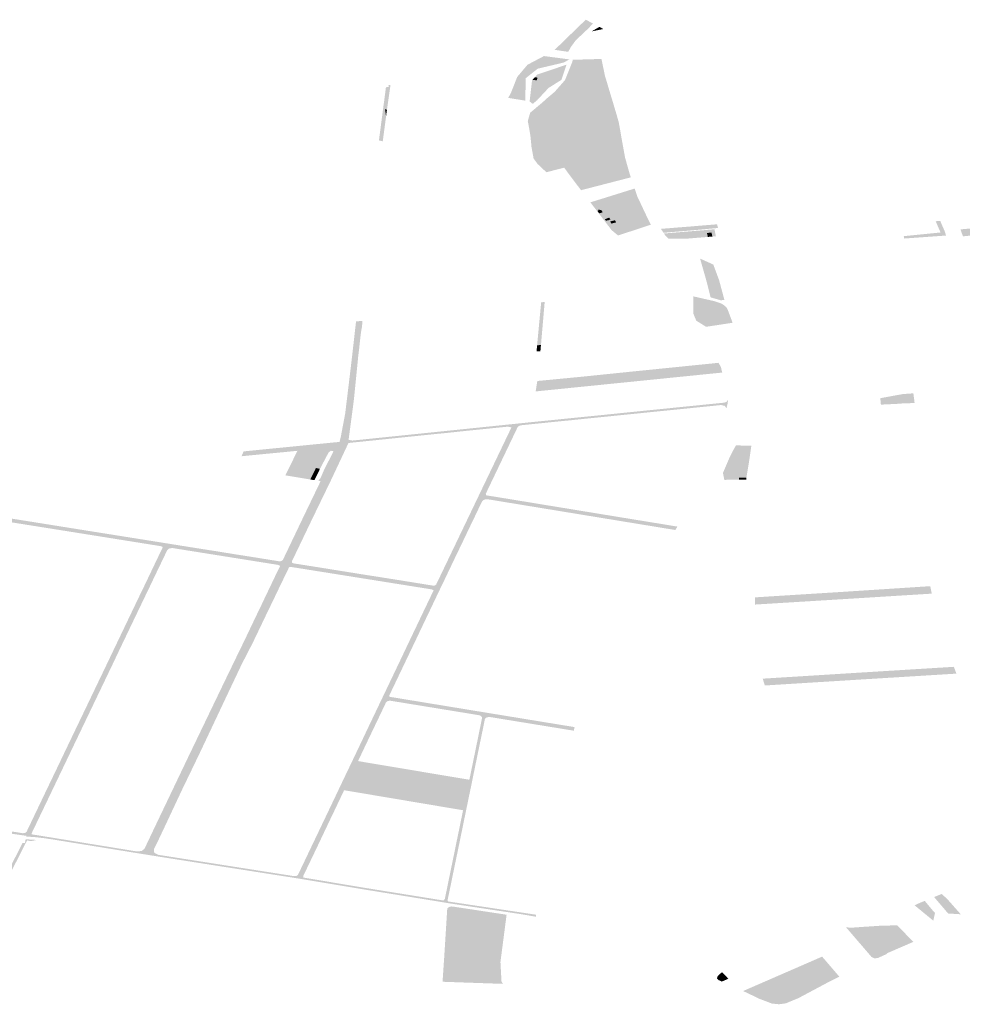
# Model space of a CAD drawing. Units: inches. Extents: x 15.925 to 16.72, y 49.117 to 49.376.
# Drawn here: x 16.634 to 16.648, y 49.144 to 49.159 of the extents above; entities that cross this region are included whole.
import ezdxf

# ---------------------------------------------------------------- set-up
doc = ezdxf.new("R2010")
doc.units = ezdxf.units.IN
doc.header["$MEASUREMENT"] = 0

msp = doc.modelspace()

# ---------------------------------------------------------------- hatches: boundary and pattern name
for points in [[(16.642159, 49.15813), (16.641976, 49.158157), (16.641993, 49.158174), (16.642001, 49.158182), (16.64205, 49.158229), (16.642097, 49.158275), (16.64245, 49.158617), (16.64256, 49.15856), (16.642492, 49.158486), (16.642297, 49.158302), (16.642223, 49.1582), (16.642183, 49.158127), (16.642159, 49.15813)], [(16.642659, 49.158507), (16.642721, 49.158475), (16.642539, 49.158439), (16.642659, 49.158507)], [(16.642201, 49.158011), (16.642114, 49.157963), (16.641716, 49.157869), (16.641534, 49.157724), (16.641526, 49.157381), (16.641265, 49.157423), (16.641304, 49.157492), (16.641404, 49.157744), (16.641417, 49.157759), (16.64156, 49.157929), (16.641812, 49.158062), (16.642201, 49.158011)], [(16.641653, 49.156497), (16.641647, 49.156533), (16.641619, 49.156687), (16.641617, 49.15672), (16.641605, 49.156843), (16.641585, 49.156963), (16.641565, 49.157069), (16.641601, 49.157196), (16.641643, 49.157231), (16.641793, 49.157357), (16.641851, 49.157411), (16.642578, 49.157887), (16.64269, 49.158018), (16.642744, 49.157758), (16.64271, 49.157788), (16.642466, 49.15777), (16.642234, 49.15765), (16.642269, 49.157563), (16.64231, 49.157464), (16.642353, 49.157361), (16.642393, 49.157263), (16.642435, 49.157163), (16.642475, 49.157064), (16.642489, 49.157025), (16.642538, 49.156956), (16.642623, 49.156845), (16.642653, 49.156745), (16.642633, 49.156711), (16.64257, 49.156606), (16.642471, 49.156525), (16.642334, 49.156412), (16.642314, 49.156396), (16.642162, 49.156301), (16.64212, 49.156357), (16.641848, 49.156287), (16.641833, 49.156302), (16.641715, 49.156413), (16.641653, 49.156497)], [(16.64164, 49.157331), (16.641593, 49.157369), (16.64163, 49.157691), (16.641637, 49.157699), (16.641702, 49.157691), (16.641714, 49.157733), (16.641672, 49.157738), (16.64171, 49.15778), (16.642156, 49.15793), (16.642078, 49.157698), (16.641882, 49.157575), (16.641707, 49.157387), (16.64164, 49.157331)], [(16.641975, 49.157515), (16.642133, 49.157694), (16.642244, 49.15797), (16.642251, 49.158005), (16.642662, 49.158017), (16.642672, 49.158017), (16.64269, 49.158018), (16.642578, 49.157887), (16.641851, 49.157411), (16.641975, 49.157515)], [(16.641637, 49.157699), (16.641672, 49.157738), (16.641714, 49.157733), (16.641702, 49.157691), (16.641637, 49.157699)], [(16.642538, 49.156956), (16.642489, 49.157025), (16.642475, 49.157064), (16.642435, 49.157163), (16.642393, 49.157263), (16.642353, 49.157361), (16.64231, 49.157464), (16.642269, 49.157563), (16.642234, 49.15765), (16.642466, 49.15777), (16.64271, 49.157788), (16.642744, 49.157758), (16.642772, 49.157667), (16.642802, 49.157565), (16.642832, 49.157465), (16.642863, 49.157363), (16.642893, 49.157262), (16.642923, 49.157161), (16.642954, 49.157052), (16.642976, 49.15693), (16.642999, 49.156797), (16.643024, 49.156658), (16.643039, 49.156578), (16.64305, 49.156514), (16.64308, 49.156407), (16.643099, 49.156341), (16.643116, 49.15628), (16.643119, 49.156266), (16.643139, 49.156209), (16.642379, 49.156013), (16.64228, 49.156142), (16.642237, 49.1562), (16.642196, 49.156254), (16.642162, 49.156301), (16.642314, 49.156396), (16.642334, 49.156412), (16.642471, 49.156525), (16.64257, 49.156606), (16.642633, 49.156711), (16.642653, 49.156745), (16.642623, 49.156845), (16.642538, 49.156956)], [(16.639384, 49.157479), (16.639398, 49.157586), (16.639441, 49.157589), (16.639436, 49.157618), (16.639467, 49.15762), (16.639463, 49.15759), (16.639418, 49.157275), (16.639384, 49.157479)], [(16.639394, 49.157094), (16.639349, 49.156759), (16.639291, 49.156773), (16.63931, 49.156919), (16.639358, 49.157284), (16.639369, 49.157361), (16.639384, 49.157479), (16.639418, 49.157275), (16.639413, 49.157241), (16.639392, 49.157245), (16.639382, 49.157261), (16.6394, 49.157144), (16.639394, 49.157094)], [(16.639413, 49.157241), (16.639407, 49.157195), (16.6394, 49.157144), (16.639382, 49.157261), (16.639392, 49.157245), (16.639413, 49.157241)], [(16.642696, 49.155696), (16.64271, 49.155676), (16.642695, 49.155671), (16.642654, 49.155659), (16.642629, 49.155697), (16.642644, 49.155702), (16.642638, 49.155712), (16.64266, 49.155718), (16.642667, 49.155708), (16.642669, 49.155709), (16.642684, 49.155713), (16.642696, 49.155696)], [(16.642793, 49.155555), (16.64276, 49.155545), (16.642743, 49.155571), (16.642786, 49.155583), (16.642784, 49.155586), (16.642809, 49.155594), (16.642811, 49.155591), (16.642828, 49.155565), (16.642799, 49.155557), (16.642802, 49.155553), (16.642796, 49.155551), (16.642793, 49.155555)], [(16.642915, 49.155522), (16.642864, 49.155509), (16.642842, 49.155503), (16.642823, 49.155535), (16.642846, 49.155541), (16.642896, 49.155553), (16.642915, 49.155522)], [(16.643792, 49.155438), (16.644023, 49.155456), (16.644237, 49.155474), (16.644457, 49.155492), (16.644459, 49.155482), (16.644471, 49.155436), (16.644247, 49.155415), (16.644036, 49.155396), (16.643808, 49.155377), (16.643639, 49.155362), (16.643598, 49.155422), (16.643792, 49.155438)], [(16.647365, 49.155278), (16.647319, 49.155275), (16.647314, 49.155275), (16.647309, 49.155311), (16.64787, 49.155367), (16.647796, 49.155539), (16.647866, 49.155543), (16.647894, 49.155476), (16.647934, 49.155385), (16.647954, 49.15532), (16.647365, 49.155278)], [(16.644417, 49.155416), (16.644438, 49.155309), (16.644384, 49.155305), (16.644371, 49.155366), (16.644302, 49.155359), (16.644315, 49.155299), (16.643961, 49.15527), (16.643713, 49.155271), (16.643656, 49.155334), (16.64364, 49.155351), (16.643644, 49.155351), (16.644417, 49.155416)], [(16.644302, 49.155359), (16.644371, 49.155366), (16.644384, 49.155305), (16.644315, 49.155299), (16.644302, 49.155359)], [(16.648704, 49.155356), (16.648212, 49.155308), (16.648175, 49.155414), (16.648598, 49.155453), (16.648747, 49.15536), (16.648704, 49.155356)], [(16.644197, 49.154968), (16.644399, 49.154877), (16.644489, 49.154633), (16.644301, 49.154601), (16.644197, 49.154968)], [(16.644357, 49.154376), (16.644301, 49.154601), (16.644489, 49.154633), (16.644568, 49.154337), (16.644514, 49.154331), (16.644357, 49.154376)], [(16.641707, 49.153643), (16.641769, 49.154299), (16.641823, 49.154307), (16.641805, 49.154099), (16.641766, 49.153649), (16.641707, 49.153643)], [(16.644618, 49.15419), (16.644093, 49.154129), (16.644095, 49.154391), (16.644413, 49.154318), (16.644519, 49.154283), (16.644562, 49.154257), (16.644597, 49.154225), (16.644616, 49.154194), (16.644618, 49.15419)], [(16.644093, 49.154129), (16.644618, 49.15419), (16.644659, 49.15408), (16.644139, 49.154019), (16.644093, 49.154129)], [(16.638433, 49.151554), (16.638399, 49.151566), (16.638394, 49.151568), (16.638693, 49.152166), (16.638689, 49.152166), (16.638707, 49.152239), (16.638775, 49.152598), (16.638842, 49.15315), (16.638881, 49.153477), (16.638941, 49.154007), (16.638999, 49.154014), (16.639, 49.154014), (16.639009, 49.154015), (16.638947, 49.153473), (16.63888, 49.152805), (16.638805, 49.152237), (16.638776, 49.152121), (16.638527, 49.151591), (16.638232, 49.150982), (16.637926, 49.150342), (16.63787, 49.150227), (16.637812, 49.150104), (16.63733, 49.149104), (16.637153, 49.148758), (16.636493, 49.147361), (16.636248, 49.146853), (16.635866, 49.14604), (16.635821, 49.14595), (16.635832, 49.145878), (16.635889, 49.14585), (16.635919, 49.145834), (16.635583, 49.145888), (16.635625, 49.145892), (16.635683, 49.145897), (16.635746, 49.145948), (16.636428, 49.147377), (16.6371, 49.148771), (16.637266, 49.149114), (16.637746, 49.150119), (16.63779, 49.150211), (16.6378, 49.150232), (16.637855, 49.150347), (16.638166, 49.150998), (16.638433, 49.151554)], [(16.63888, 49.152805), (16.638947, 49.153473), (16.639009, 49.154015), (16.639037, 49.154017), (16.639034, 49.153938), (16.639019, 49.153856), (16.639009, 49.153776), (16.639, 49.153698), (16.638987, 49.153577), (16.638974, 49.153472), (16.638964, 49.153367), (16.638913, 49.15286), (16.638907, 49.152804), (16.638895, 49.152709), (16.638862, 49.15246), (16.638827, 49.1522), (16.638805, 49.152237), (16.63888, 49.152805)], [(16.644659, 49.15408), (16.644694, 49.153988), (16.644289, 49.153926), (16.644139, 49.154019), (16.644659, 49.15408)], [(16.641757, 49.153549), (16.64173, 49.15355), (16.641699, 49.153551), (16.641707, 49.153643), (16.641766, 49.153649), (16.641757, 49.153549)], [(16.644535, 49.153227), (16.64311, 49.153083), (16.641685, 49.152939), (16.64171, 49.153098), (16.642406, 49.153165), (16.643037, 49.15323), (16.64448, 49.153376), (16.644516, 49.153306), (16.644535, 49.153227)], [(16.647455, 49.152909), (16.64747, 49.152793), (16.647471, 49.152781), (16.647474, 49.152762), (16.647446, 49.152761), (16.647266, 49.152754), (16.647222, 49.15275), (16.647205, 49.152871), (16.647201, 49.152882), (16.647246, 49.152889), (16.647271, 49.152894), (16.647292, 49.152898), (16.647427, 49.152908), (16.647455, 49.152909)], [(16.638831, 49.152152), (16.638825, 49.15215), (16.638797, 49.152141), (16.638776, 49.152121), (16.638805, 49.152237), (16.638827, 49.1522), (16.638884, 49.152188), (16.640246, 49.152328), (16.641607, 49.152468), (16.641635, 49.152471), (16.64265, 49.152573), (16.6431, 49.152619), (16.644564, 49.152767), (16.644602, 49.152781), (16.644606, 49.152782), (16.644615, 49.152797), (16.644622, 49.15281), (16.644623, 49.152798), (16.644619, 49.152765), (16.644614, 49.15274), (16.644599, 49.152679), (16.644575, 49.152718), (16.64456, 49.152721), (16.644516, 49.152731), (16.644332, 49.152712), (16.643755, 49.152654), (16.643229, 49.152601), (16.642933, 49.152571), (16.642487, 49.152526), (16.642185, 49.152495), (16.642081, 49.152485), (16.641617, 49.152438), (16.641464, 49.152422), (16.641261, 49.152401), (16.641143, 49.152389), (16.640657, 49.15234), (16.640307, 49.152303), (16.640153, 49.152288), (16.639744, 49.152246), (16.63927, 49.152197), (16.638831, 49.152152)], [(16.647139, 49.152746), (16.647101, 49.152744), (16.646959, 49.152737), (16.646955, 49.15278), (16.646949, 49.152835), (16.647201, 49.152882), (16.647205, 49.152871), (16.647222, 49.15275), (16.647139, 49.152746)], [(16.637966, 49.150322), (16.637988, 49.150312), (16.638336, 49.150257), (16.638754, 49.15019), (16.639115, 49.150132), (16.639252, 49.150111), (16.639561, 49.150062), (16.63999, 49.149993), (16.640119, 49.149972), (16.640148, 49.149975), (16.640165, 49.149989), (16.64074, 49.151189), (16.641315, 49.152389), (16.641324, 49.152386), (16.641337, 49.152344), (16.640769, 49.151158), (16.640201, 49.149973), (16.640169, 49.149947), (16.640119, 49.149943), (16.637974, 49.150285), (16.637931, 49.150306), (16.637926, 49.150342), (16.638232, 49.150982), (16.638527, 49.151591), (16.638776, 49.152121), (16.638797, 49.152141), (16.638825, 49.15215), (16.638559, 49.151584), (16.638264, 49.150975), (16.63796, 49.15034), (16.637966, 49.150322)], [(16.640146, 49.149857), (16.640201, 49.149973), (16.640769, 49.151158), (16.641337, 49.152344), (16.641324, 49.152386), (16.641315, 49.152389), (16.641261, 49.152401), (16.641464, 49.152422), (16.64143, 49.152412), (16.641409, 49.152392), (16.640923, 49.151376), (16.640867, 49.151261), (16.64076, 49.151037), (16.640666, 49.150842), (16.640557, 49.150613), (16.640469, 49.150431), (16.640329, 49.150138), (16.640284, 49.150043), (16.640238, 49.149948), (16.64021, 49.14989), (16.640151, 49.149766), (16.640074, 49.149604), (16.639991, 49.149431), (16.639869, 49.149174), (16.639733, 49.148889), (16.63945, 49.148296), (16.639396, 49.148182), (16.639292, 49.147963), (16.639242, 49.147859), (16.639155, 49.147677), (16.639077, 49.147514), (16.639013, 49.147379), (16.638972, 49.147292), (16.638759, 49.146847), (16.638684, 49.146689), (16.638588, 49.146487), (16.638535, 49.146377), (16.638477, 49.146254), (16.638446, 49.146189), (16.638406, 49.146105), (16.638365, 49.146018), (16.638134, 49.145535), (16.638136, 49.145513), (16.638138, 49.1455), (16.638163, 49.145488), (16.638183, 49.145478), (16.638005, 49.145507), (16.638026, 49.145509), (16.638055, 49.145512), (16.638087, 49.145538), (16.638741, 49.146911), (16.639437, 49.14837), (16.640131, 49.149827), (16.640146, 49.149857)], [(16.638394, 49.151568), (16.638365, 49.151573), (16.638399, 49.151615), (16.638454, 49.151744), (16.638598, 49.152025), (16.638556, 49.152033), (16.638489, 49.152046), (16.638454, 49.152053), (16.638443, 49.15203), (16.638392, 49.152065), (16.638386, 49.152107), (16.638319, 49.152101), (16.637222, 49.152018), (16.637225, 49.152023), (16.638637, 49.152163), (16.638689, 49.152166), (16.638693, 49.152166), (16.638394, 49.151568)], [(16.637222, 49.152018), (16.638319, 49.152101), (16.638386, 49.152107), (16.638392, 49.152065), (16.638046, 49.152032), (16.637802, 49.152008), (16.637519, 49.151981), (16.637306, 49.15196), (16.637192, 49.151949), (16.637222, 49.152018)], [(16.638243, 49.151594), (16.638235, 49.151595), (16.637965, 49.15164), (16.637862, 49.151657), (16.638046, 49.152032), (16.638392, 49.152065), (16.638443, 49.15203), (16.638315, 49.151771), (16.638328, 49.151769), (16.638243, 49.151594)], [(16.638315, 49.151771), (16.638443, 49.15203), (16.638454, 49.152053), (16.638489, 49.152046), (16.638458, 49.15202), (16.638328, 49.151769), (16.638315, 49.151771)], [(16.638556, 49.152033), (16.638521, 49.152005), (16.63839, 49.151756), (16.638328, 49.151769), (16.638458, 49.15202), (16.638489, 49.152046), (16.638556, 49.152033)], [(16.644685, 49.152007), (16.644963, 49.151989), (16.64495, 49.151901), (16.644642, 49.151917), (16.644685, 49.152007)], [(16.644745, 49.152115), (16.64498, 49.152108), (16.644963, 49.151989), (16.644685, 49.152007), (16.644745, 49.152115)], [(16.644642, 49.151917), (16.64495, 49.151901), (16.64494, 49.151837), (16.644615, 49.151855), (16.644642, 49.151917)], [(16.638328, 49.151769), (16.63839, 49.151756), (16.638306, 49.151583), (16.638243, 49.151594), (16.638328, 49.151769)], [(16.644792, 49.15162), (16.644793, 49.151591), (16.644567, 49.151588), (16.644546, 49.151693), (16.644615, 49.151855), (16.64494, 49.151837), (16.644929, 49.151772), (16.644904, 49.151621), (16.644792, 49.15162)], [(16.638399, 49.151566), (16.638433, 49.151554), (16.638166, 49.150998), (16.637855, 49.150347), (16.637824, 49.150322), (16.637774, 49.150317), (16.63615, 49.150576), (16.635972, 49.150605), (16.634562, 49.15083), (16.633152, 49.151054), (16.633165, 49.151078), (16.633975, 49.150949), (16.634788, 49.150819), (16.63519, 49.150755), (16.635849, 49.15065), (16.636392, 49.150563), (16.636823, 49.150495), (16.637069, 49.150455), (16.637375, 49.150407), (16.637766, 49.150344), (16.637801, 49.150347), (16.637824, 49.150366), (16.638129, 49.151005), (16.638399, 49.151566)], [(16.644792, 49.15162), (16.644904, 49.151621), (16.644905, 49.151592), (16.644793, 49.151591), (16.644792, 49.15162)], [(16.643837, 49.150851), (16.643819, 49.150822), (16.642384, 49.151057), (16.64095, 49.151292), (16.640899, 49.151287), (16.640867, 49.151261), (16.640923, 49.151376), (16.640928, 49.151352), (16.640931, 49.151339), (16.640972, 49.15132), (16.642403, 49.151085), (16.643837, 49.150851)], [(16.642403, 49.151085), (16.640972, 49.15132), (16.640931, 49.151339), (16.640928, 49.151352), (16.641085, 49.151327), (16.641494, 49.15126), (16.641586, 49.151245), (16.641852, 49.151201), (16.642245, 49.151137), (16.642506, 49.151094), (16.64297, 49.151018), (16.643479, 49.150935), (16.643851, 49.150874), (16.643837, 49.150851), (16.642403, 49.151085)], [(16.633152, 49.151054), (16.634562, 49.15083), (16.635972, 49.150605), (16.63615, 49.150576), (16.637774, 49.150317), (16.637824, 49.150322), (16.637855, 49.150347), (16.6378, 49.150232), (16.637795, 49.150268), (16.637782, 49.150274), (16.637751, 49.150289), (16.636139, 49.150546), (16.635966, 49.150574), (16.634552, 49.1508), (16.633137, 49.151025), (16.633152, 49.151054)], [(16.633947, 49.146209), (16.63392, 49.146179), (16.633849, 49.14619), (16.633885, 49.146194), (16.633908, 49.146212), (16.634205, 49.146834), (16.634364, 49.147165), (16.634534, 49.147521), (16.634569, 49.147593), (16.634612, 49.147684), (16.634698, 49.147863), (16.634852, 49.148184), (16.63497, 49.148431), (16.63507, 49.148639), (16.635265, 49.149047), (16.635407, 49.149344), (16.635629, 49.149808), (16.63572, 49.149996), (16.63586, 49.15029), (16.635927, 49.15043), (16.63599, 49.150561), (16.636004, 49.150553), (16.63601, 49.150518), (16.635494, 49.149441), (16.634978, 49.148364), (16.634462, 49.147286), (16.633947, 49.146209)], [(16.635838, 49.150058), (16.63578, 49.149935), (16.635738, 49.149849), (16.635593, 49.149547), (16.635342, 49.149023), (16.635234, 49.148795), (16.635054, 49.148419), (16.634703, 49.147687), (16.634218, 49.146674), (16.633985, 49.146188), (16.633988, 49.146173), (16.633992, 49.146151), (16.634004, 49.146146), (16.634039, 49.14613), (16.633903, 49.14614), (16.633905, 49.14615), (16.633871, 49.146155), (16.633888, 49.146163), (16.633917, 49.146175), (16.63392, 49.146179), (16.633947, 49.146209), (16.634462, 49.147286), (16.634978, 49.148364), (16.635494, 49.149441), (16.63601, 49.150518), (16.636004, 49.150553), (16.63599, 49.150561), (16.635966, 49.150574), (16.636139, 49.150546), (16.63609, 49.150542), (16.636058, 49.150516), (16.635922, 49.150233), (16.635838, 49.150058)], [(16.634163, 49.146116), (16.634039, 49.14613), (16.634004, 49.146146), (16.633992, 49.146151), (16.633988, 49.146173), (16.635592, 49.145912), (16.635667, 49.145918), (16.63571, 49.145954), (16.635923, 49.146402), (16.636392, 49.147384), (16.636407, 49.147415), (16.636759, 49.148147), (16.63694, 49.148523), (16.63705, 49.14875), (16.637063, 49.148778), (16.63723, 49.149121), (16.637303, 49.149274), (16.637447, 49.149576), (16.637489, 49.149662), (16.637547, 49.149785), (16.637631, 49.14996), (16.63771, 49.150126), (16.637782, 49.150274), (16.637795, 49.150268), (16.6378, 49.150232), (16.63779, 49.150211), (16.637746, 49.150119), (16.637266, 49.149114), (16.6371, 49.148771), (16.636428, 49.147377), (16.635746, 49.145948), (16.635683, 49.145897), (16.635625, 49.145892), (16.635583, 49.145888), (16.634293, 49.146097), (16.634163, 49.146116)], [(16.638033, 49.145538), (16.638055, 49.145556), (16.638272, 49.146011), (16.638498, 49.146484), (16.638741, 49.146995), (16.638793, 49.147104), (16.638854, 49.147231), (16.639027, 49.147594), (16.639132, 49.147816), (16.639319, 49.148208), (16.639415, 49.148409), (16.639511, 49.14861), (16.639624, 49.148847), (16.639774, 49.149163), (16.639895, 49.149416), (16.639979, 49.149593), (16.640126, 49.1499), (16.64014, 49.149893), (16.640146, 49.149857), (16.640131, 49.149827), (16.639437, 49.14837), (16.638741, 49.146911), (16.638087, 49.145538), (16.638055, 49.145512), (16.638026, 49.145509), (16.638005, 49.145507), (16.635919, 49.145834), (16.635889, 49.14585), (16.635832, 49.145878), (16.635821, 49.14595), (16.635866, 49.14604), (16.636248, 49.146853), (16.636493, 49.147361), (16.637153, 49.148758), (16.63733, 49.149104), (16.637812, 49.150104), (16.63787, 49.150227), (16.637902, 49.150252), (16.637919, 49.150254), (16.63777, 49.149946), (16.637685, 49.149768), (16.637563, 49.149516), (16.637412, 49.1492), (16.637362, 49.149097), (16.637294, 49.148964), (16.637191, 49.148764), (16.637185, 49.148751), (16.637096, 49.148563), (16.63691, 49.14817), (16.636806, 49.147949), (16.636634, 49.147585), (16.636574, 49.147458), (16.636522, 49.147349), (16.636276, 49.146839), (16.636054, 49.146365), (16.635898, 49.146034), (16.635852, 49.145941), (16.635859, 49.145891), (16.635921, 49.14586), (16.637997, 49.145534), (16.638033, 49.145538)], [(16.637919, 49.150254), (16.637902, 49.150252), (16.63787, 49.150227), (16.637926, 49.150342), (16.637931, 49.150306), (16.637974, 49.150285), (16.640119, 49.149943), (16.640169, 49.149947), (16.640201, 49.149973), (16.640146, 49.149857), (16.64014, 49.149893), (16.640126, 49.1499), (16.640097, 49.149915), (16.637952, 49.150257), (16.637919, 49.150254)], [(16.646386, 49.149766), (16.645034, 49.149683), (16.645036, 49.149793), (16.646375, 49.149877), (16.647713, 49.149964), (16.647736, 49.14985), (16.646386, 49.149766)], [(16.648073, 49.148732), (16.648112, 49.148628), (16.64665, 49.148538), (16.645187, 49.148447), (16.645153, 49.148551), (16.646614, 49.148642), (16.648073, 49.148732)], [(16.640814, 49.147994), (16.639478, 49.148212), (16.639456, 49.148214), (16.639427, 49.148209), (16.639405, 49.148196), (16.639396, 49.148182), (16.63945, 49.148296), (16.639454, 49.148274), (16.639456, 49.148262), (16.639499, 49.14824), (16.640886, 49.148013), (16.642274, 49.147786), (16.642269, 49.147756), (16.640993, 49.147964), (16.640814, 49.147994)], [(16.642274, 49.147786), (16.640886, 49.148013), (16.639499, 49.14824), (16.639456, 49.148262), (16.639454, 49.148274), (16.640868, 49.148042), (16.642281, 49.147811), (16.642276, 49.147803), (16.642274, 49.147786)], [(16.640993, 49.147964), (16.640968, 49.147966), (16.640937, 49.147959), (16.640915, 49.147943), (16.640908, 49.147927), (16.640906, 49.147915), (16.64086, 49.147691), (16.640807, 49.147435), (16.640755, 49.147183), (16.640733, 49.147077), (16.640696, 49.146894), (16.640673, 49.146785), (16.640661, 49.146726), (16.640609, 49.146474), (16.6405, 49.145942), (16.640444, 49.145674), (16.640384, 49.14538), (16.640339, 49.145165), (16.640345, 49.145148), (16.640369, 49.145132), (16.640392, 49.145115), (16.640212, 49.145145), (16.640254, 49.14515), (16.640267, 49.145152), (16.640277, 49.145162), (16.640297, 49.145183), (16.640398, 49.145676), (16.640417, 49.145767), (16.640435, 49.145854), (16.640449, 49.145923), (16.640475, 49.146051), (16.640499, 49.146166), (16.640542, 49.146376), (16.640576, 49.146541), (16.640672, 49.147007), (16.640691, 49.147097), (16.64072, 49.147238), (16.640755, 49.147408), (16.640794, 49.147598), (16.640816, 49.147707), (16.640865, 49.147944), (16.640866, 49.147958), (16.640855, 49.147976), (16.640834, 49.147989), (16.640814, 49.147994), (16.640993, 49.147964)], [(16.638972, 49.147292), (16.640672, 49.147007), (16.640576, 49.146541), (16.638759, 49.146847), (16.638972, 49.147292)], [(16.631849, 49.146185), (16.631793, 49.146337), (16.631779, 49.146377), (16.631745, 49.146469), (16.631721, 49.146536), (16.633849, 49.14619), (16.63392, 49.146179), (16.633917, 49.146175), (16.633888, 49.146163), (16.633871, 49.146155), (16.633396, 49.146222), (16.633303, 49.146235), (16.63313, 49.146255), (16.632775, 49.146295), (16.632724, 49.146289), (16.632581, 49.146272), (16.632467, 49.146258), (16.632434, 49.146254), (16.631849, 49.146185)], [(16.633846, 49.146039), (16.633882, 49.146041), (16.633894, 49.146098), (16.634063, 49.146087), (16.633975, 49.146069), (16.633929, 49.146078), (16.633916, 49.14608), (16.633886, 49.146023), (16.633299, 49.144864), (16.633051, 49.144372), (16.633008, 49.144384), (16.633254, 49.144874), (16.633472, 49.145304), (16.633583, 49.145522), (16.633696, 49.145745), (16.633846, 49.146039)], [(16.640254, 49.14515), (16.640212, 49.145145), (16.639008, 49.14534), (16.638183, 49.145478), (16.638163, 49.145488), (16.638138, 49.1455), (16.638136, 49.145513), (16.639017, 49.145365), (16.640277, 49.145162), (16.640267, 49.145152), (16.640254, 49.14515)], [(16.647772, 49.145215), (16.647777, 49.145217), (16.64789, 49.145263), (16.647991, 49.145164), (16.648128, 49.145009), (16.648145, 49.14499), (16.648178, 49.144952), (16.647986, 49.144964), (16.647772, 49.145215)], [(16.641693, 49.144945), (16.641689, 49.144924), (16.641687, 49.144915), (16.64146, 49.144954), (16.640392, 49.145115), (16.640369, 49.145132), (16.640345, 49.145148), (16.641693, 49.144945)], [(16.647594, 49.14499), (16.647473, 49.145089), (16.647537, 49.145119), (16.647629, 49.145156), (16.647754, 49.145006), (16.647594, 49.14499)], [(16.640352, 49.145057), (16.640371, 49.145066), (16.640394, 49.145071), (16.640418, 49.14507), (16.641241, 49.144945), (16.641147, 49.144222), (16.641163, 49.143926), (16.641184, 49.143889), (16.640263, 49.143921), (16.640284, 49.144239), (16.640287, 49.144281), (16.640334, 49.145028), (16.640339, 49.145043), (16.640352, 49.145057)], [(16.647757, 49.144856), (16.647594, 49.14499), (16.647754, 49.145006), (16.647786, 49.144976), (16.647763, 49.144871), (16.647757, 49.144856)], [(16.646681, 49.144759), (16.647047, 49.144354), (16.647053, 49.144348), (16.646916, 49.144285), (16.646861, 49.144278), (16.646817, 49.144299), (16.646428, 49.144751), (16.646525, 49.144748), (16.646681, 49.144759)], [(16.64721, 49.144782), (16.647454, 49.14453), (16.647047, 49.144354), (16.646681, 49.144759), (16.646988, 49.144779), (16.64721, 49.144782)], [(16.644922, 49.143748), (16.644853, 49.143779), (16.645701, 49.144148), (16.646061, 49.144305), (16.646324, 49.143999), (16.64614, 49.143906), (16.645697, 49.14367), (16.64558, 49.143622), (16.64551, 49.143592), (16.645401, 49.143577), (16.645291, 49.143589), (16.645219, 49.143617), (16.645099, 49.143662), (16.644922, 49.143748)], [(16.644465, 49.144008), (16.644531, 49.144068), (16.644629, 49.143967), (16.644529, 49.143924), (16.644483, 49.143945), (16.644454, 49.143974), (16.644465, 49.144008)]]:
    msp.add_hatch(color=256).paths.add_polyline_path(points, flags=0)
h = msp.add_hatch(color=256)
h.paths.add_polyline_path([(16.643247, 49.155897), (16.64328, 49.155829), (16.643313, 49.155758), (16.643345, 49.155691), (16.643377, 49.155623), (16.643409, 49.155555), (16.643446, 49.155486), (16.642943, 49.155321), (16.642861, 49.15539), (16.642842, 49.155407), (16.642801, 49.155461), (16.642752, 49.155525), (16.642704, 49.155587), (16.642654, 49.155654), (16.642604, 49.155719), (16.642555, 49.155783), (16.642521, 49.155827), (16.643197, 49.156038), (16.643221, 49.155966), (16.643238, 49.155917), (16.643247, 49.155897)], flags=0)
h.paths.add_polyline_path([(16.642684, 49.155713), (16.642669, 49.155709), (16.642667, 49.155708), (16.64266, 49.155718), (16.642638, 49.155712), (16.642644, 49.155702), (16.642629, 49.155697), (16.642654, 49.155659), (16.642695, 49.155671), (16.64271, 49.155676), (16.642696, 49.155696), (16.642684, 49.155713)], flags=0)
h.paths.add_polyline_path([(16.642786, 49.155583), (16.642743, 49.155571), (16.64276, 49.155545), (16.642793, 49.155555), (16.642796, 49.155551), (16.642802, 49.155553), (16.642799, 49.155557), (16.642828, 49.155565), (16.642811, 49.155591), (16.642809, 49.155594), (16.642784, 49.155586), (16.642786, 49.155583)], flags=0)
h.paths.add_polyline_path([(16.642864, 49.155509), (16.642915, 49.155522), (16.642896, 49.155553), (16.642846, 49.155541), (16.642823, 49.155535), (16.642842, 49.155503), (16.642864, 49.155509)], flags=0)

doc.saveas('drawing.dxf')
